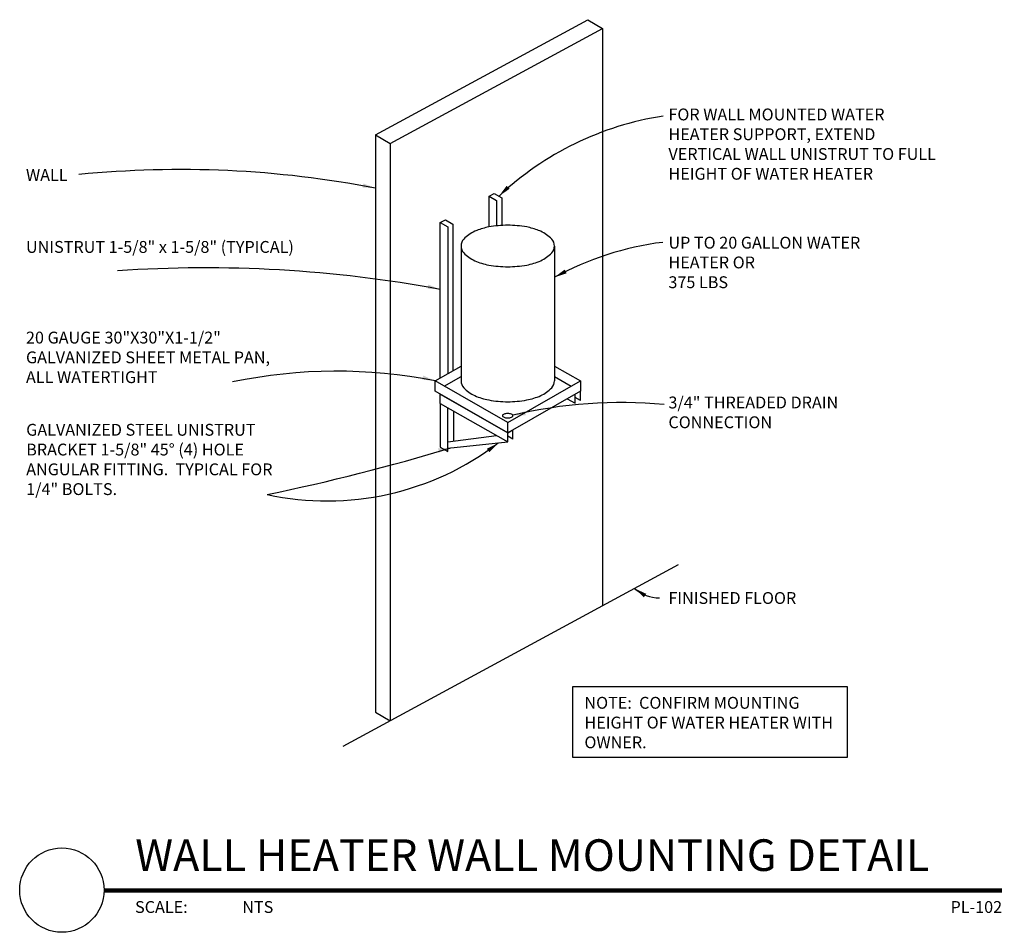
# Model space of a CAD drawing. Units: inches. Extents: x -0.45 to 7.34, y 2.63 to 9.84.
import ezdxf
from ezdxf.enums import TextEntityAlignment as Align

# ---------------------------------------------------------------- set-up
doc = ezdxf.new("R2010")
doc.units = ezdxf.units.IN
doc.header["$LTSCALE"] = 0.25
doc.header["$MEASUREMENT"] = 0
for name, color, linetype in [('A-ANNO-TITL', 2, 'Continuous'), ('P-ANNO-NOTE', 30, 'Continuous'), ('P-DETL', 2, 'Continuous'), ('P-DOMW-EQPM', 3, 'Continuous')]:
    doc.layers.add(name, color=color, linetype=linetype)
doc.styles.add('ARIAL', font='arial.ttf')
doc.styles.add('SIMPLEX', font='SIMPLEX', dxfattribs={"height": 0.09375})

# ---------------------------------------------------------------- blocks, each defined once
blk = doc.blocks.new('*U3')
at = {"layer": 'A-ANNO-TITL', "const_width": 0.0347}
blk.add_lwpolyline([(7.9582, 0.5488), (0.8578, 0.5488)], dxfattribs=at)
at = {"layer": 'A-ANNO-TITL'}
blk.add_circle((0.5245, 0.5521), 0.3333, dxfattribs=at)
at = {"layer": 'A-ANNO-TITL', "insert": (1.1033, 0.4655), "char_height": 0.09375, "width": 0.875916, "attachment_point": 1, "style": 'ARIAL'}
blk.add_mtext('{\\fArial|b0|i0|c0|p34;SCALE:}', dxfattribs=at)
at = {"layer": 'A-ANNO-TITL', "style": 'ARIAL'}
for tag, p in [('DTL_NAME(TOP)', (1.1044, 1.0488)), ('DTL_NAME(BOTTOM)', (1.1044, 0.7036))]:
    blk.add_attdef(tag, p, '', height=0.25, dxfattribs=at)
blk.add_attdef('#', text='', height=0.25, dxfattribs=at).set_placement((0.5245, 0.5589), align=Align.MIDDLE)
blk.add_attdef('SCALE', text='', height=0.0938, dxfattribs=at).set_placement((1.951, 0.4655), align=Align.TOP_LEFT)
blk.add_attdef('DWG_NAME', text='', height=0.0938, dxfattribs=at).set_placement((8.4582, 0.4655), align=Align.TOP_RIGHT)
blk = doc.blocks.new('arrowhead')
blk.add_solid([(0, 0), (-0.1002, -0.0167), (-0.1002, 0.0167)])

msp = doc.modelspace()

# ---------------------------------------------------------------- linework, layer by layer
at = {"layer": 'P-ANNO-NOTE'}
msp.add_lwpolyline([(3.3684, 6.7122, 0.19698), (3.3707, 6.7066), (3.3804, 6.7, 0.056453), (3.3927, 6.6964, 0.043131), (3.4094, 6.695, 0.043131), (3.4261, 6.6964, 0.056453), (3.4384, 6.7, 0.099034), (3.4481, 6.7066, 0.19698), (3.4504, 6.7122, 0.19698), (3.4481, 6.7178, 0.099034), (3.4384, 6.7244, 0.056453), (3.4261, 6.728, 0.043131), (3.4094, 6.7295, 0.043131), (3.3927, 6.728, 0.056453), (3.3804, 6.7244, 0.099034), (3.3707, 6.7178, 0.19698)], format="xyb", close=True, dxfattribs=at)
msp.add_lwpolyline([(3.9237, 4.5717), (6.0925, 4.5717), (6.0925, 4.0119), (3.9237, 4.0119)], close=True, dxfattribs=at)
for centre, radius, start, end in [((5.0102, 6.669), 2.4394, 98.78145, 133.19527), ((0.8213, 0.4669), 8.1906, 79.14863, 95.6172), ((4.9391, 5.6723), 2.4289, 97.19416, 118.54358), ((1.0179, -2.365), 10.2454, 79.54974, 93.88533), ((2.0549, 3.0813), 3.9826, 78.70178, 101.88388), ((4.3058, 3.1214), 3.6942, 84.71682, 103.39674), ((1.9822, 8.2639), 2.2254, 257.70573, 307.43469), ((-1.8243, 22.2522), 16.5027, 281.65072, 286.85224), ((4.6069, 5.564), 0.2917, 228.14451, 270.40453)]:
    msp.add_arc(centre, radius, start, end, dxfattribs=at)
at = {"layer": 'P-DETL', "color": 8}
for p, q in [((2.3632, 8.9324), (4.0418, 9.8418)), ((4.0418, 9.8418), (4.1599, 9.7729)), ((2.4813, 8.8636), (4.1599, 9.7729)), ((4.1599, 9.7729), (4.1599, 5.21)), ((2.3632, 8.9324), (2.4813, 8.8636)), ((2.3632, 8.9324), (2.3632, 4.3695)), ((2.4813, 8.8636), (2.4813, 4.3006)), ((3.2616, 8.447), (3.3028, 8.4693)), ((3.2616, 8.2039), (3.2616, 8.447)), ((3.2616, 8.447), (3.3206, 8.4125)), ((3.3028, 8.4693), (3.3619, 8.4349)), ((3.3206, 8.4125), (3.3206, 8.2125)), ((3.3619, 8.4349), (3.3619, 8.2159)), ((2.8762, 8.2382), (2.9175, 8.2606)), ((2.9175, 8.2606), (2.9765, 8.2261)), ((2.8762, 7.0102), (2.8762, 8.2382)), ((2.8762, 8.2382), (2.9353, 8.2038)), ((2.9353, 8.2038), (2.9353, 7.0439)), ((2.9765, 8.2261), (2.9765, 7.0675)), ((2.8352, 6.9868), (3.0403, 7.104)), ((3.7786, 7.104), (3.9836, 6.9868)), ((2.907, 6.9457), (3.0403, 7.0219)), ((3.7786, 7.0219), (3.9119, 6.9457)), ((3.4094, 6.6586), (2.8352, 6.9868)), ((2.8352, 6.9047), (2.8352, 6.9868)), ((3.4094, 6.6586), (3.9836, 6.9868)), ((3.9836, 6.9868), (3.9836, 6.9047)), ((3.4094, 6.5766), (2.8352, 6.9047)), ((2.8762, 6.8091), (2.8762, 6.8813)), ((2.8762, 6.8813), (3.4094, 6.5766)), ((3.9836, 6.9047), (3.4094, 6.5766)), ((3.9423, 6.8102), (3.9423, 6.8811)), ((3.9836, 6.8326), (3.9423, 6.8562)), ((3.9836, 6.8326), (3.9836, 6.9047)), ((2.8762, 6.8091), (2.8762, 6.4634)), ((2.8762, 6.8091), (3.4094, 6.5044)), ((2.9353, 6.4283), (2.9353, 6.7761)), ((3.8803, 6.8457), (3.9423, 6.8102)), ((2.9825, 6.5113), (2.9825, 6.7491)), ((3.4094, 6.5766), (3.4094, 6.6586)), ((2.9353, 6.5052), (3.3207, 6.5551)), ((3.4094, 6.5766), (3.4507, 6.599)), ((3.4094, 6.5044), (3.4094, 6.5766)), ((3.4507, 6.5268), (3.4094, 6.5504)), ((3.4507, 6.5268), (3.4507, 6.599)), ((2.8762, 6.4634), (2.9353, 6.429)), ((2.9353, 6.4556), (3.4094, 6.5044)), ((2.1089, 4.0989), (4.7608, 5.5355)), ((2.3632, 4.3695), (2.4813, 4.3006))]:
    msp.add_line(p, q, dxfattribs=at)
at = {"layer": 'P-DOMW-EQPM'}
for p, q in [((3.0403, 8.0532), (3.0403, 6.9868)), ((3.7786, 8.0532), (3.7786, 6.9868))]:
    msp.add_line(p, q, dxfattribs=at)
msp.add_lwpolyline([(3.0403, 8.0532, 0.189782), (3.0616, 7.9991, 0.100932), (3.1484, 7.9372, 0.059111), (3.2594, 7.9028, 0.045546), (3.4094, 7.8891, 0.045546), (3.5594, 7.9028, 0.059111), (3.6704, 7.9372, 0.100932), (3.7573, 7.9991, 0.189782), (3.7786, 8.0532, 0.189782), (3.7573, 8.1073, 0.100932), (3.6704, 8.1692, 0.009164), (3.6538, 8.1762, 0.04992), (3.5594, 8.2035, 0.045546), (3.4094, 8.2172, 0.045546), (3.2594, 8.2035, 0.04992), (3.1651, 8.1762, 0.009164), (3.1484, 8.1692, 0.100932), (3.0616, 8.1073, 0.189782)], format="xyb", close=True, dxfattribs=at)
msp.add_lwpolyline([(3.0403, 6.9868, 0.189782), (3.0616, 6.9327, 0.100932), (3.1484, 6.8708, 0.059111), (3.2594, 6.8364, 0.045546), (3.4094, 6.8227, 0.045546), (3.5594, 6.8364, 0.059111), (3.6704, 6.8708, 0.100932), (3.7573, 6.9327, 0.189782), (3.7786, 6.9868, 0.189782)], format="xyb", dxfattribs=at)

# ---------------------------------------------------------------- block references
at = {"layer": 'DEFPOINTS'}
ref = msp.add_blockref('*U3', (-0.6402, 2.4103), dxfattribs=at)
ref.add_attrib('DTL_NAME(BOTTOM)', 'WALL HEATER WALL MOUNTING DETAIL', (0.4643, 3.1139), dxfattribs={"layer": 'A-ANNO-TITL', "height": 0.25, "style": 'ARIAL'})
ref.add_attrib('SCALE', 'NTS', dxfattribs={"layer": 'A-ANNO-TITL', "height": 0.09375, "style": 'ARIAL'}).set_placement((1.3108, 2.8758), align=Align.TOP_LEFT)
ref.add_attrib('DWG_NAME', 'PL-102', dxfattribs={"layer": 'A-ANNO-TITL', "height": 0.09375, "style": 'ARIAL'}).set_placement((7.318, 2.8758), align=Align.TOP_RIGHT)
at = {"layer": 'P-ANNO-NOTE'}
for p, rotation in [((2.3632, 8.5111), 348.6845834447191), ((3.3404, 8.4474), 224.1135756454311), ((3.7786, 7.8059), 207.5836714103486), ((2.8762, 7.7105), 347.8528717260159), ((2.8352, 6.9868), 344.8846993260388), ((3.4499, 6.7151), 189.5482459446013), ((2.9599, 6.4582), 12.39768219448524), ((3.3349, 6.4968), 36.60275304389516), ((4.4123, 5.3467), 145.7887489348593)]:
    msp.add_blockref('arrowhead', p, dxfattribs=dict(at, rotation=rotation))

# ---------------------------------------------------------------- texts
at = {"layer": 'P-ANNO-NOTE', "char_height": 0.09375, "attachment_point": 1, "style": 'SIMPLEX'}
for s, insert, width in [('FOR WALL MOUNTED WATER HEATER SUPPORT, EXTEND VERTICAL WALL UNISTRUT TO FULL HEIGHT OF WATER HEATER', (4.68, 9.1397), 2.152047), ('WALL', (-0.3992, 8.6611), 2.154723), ('UNISTRUT 1-5/8" x 1-5/8" (TYPICAL)', (-0.3992, 8.0928), 2.154723), ('UP TO 20 GALLON WATER HEATER OR \\P375 LBS', (4.68, 8.1263), 1.716161), ('20 GAUGE 30"X30"X1-1/2" GALVANIZED SHEET METAL PAN, ALL WATERTIGHT', (-0.3992, 7.3762), 2.154723), ('3/4" THREADED DRAIN CONNECTION ', (4.68, 6.8633), 1.716161), ('GALVANIZED STEEL UNISTRUT BRACKET 1-5/8" 45%%D (4) HOLE ANGULAR FITTING.  TYPICAL FOR 1/4" BOLTS.', (-0.3974, 6.6475), 2.173343), ('FINISHED FLOOR', (4.68, 5.318), 1.716161), ('NOTE:  CONFIRM MOUNTING HEIGHT OF WATER HEATER WITH OWNER.', (4.0158, 4.4898), 2.014351)]:
    msp.add_mtext(s, dxfattribs=dict(at, insert=insert, width=width))

doc.saveas('drawing.dxf')
